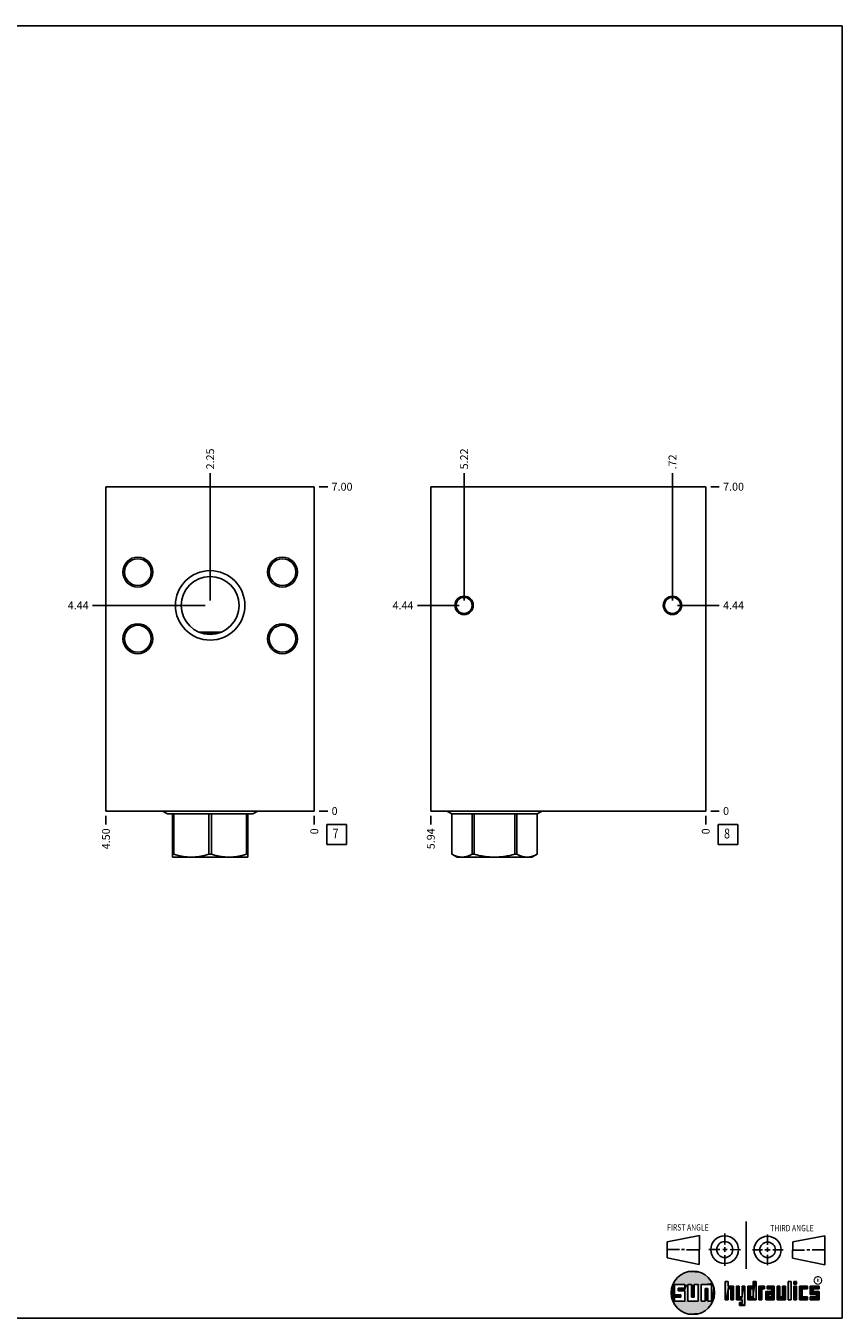
# Model space of a CAD drawing. Units: inches. Extents: x 0.3 to 21.7, y 0.3 to 16.7.
# Drawn here: x 11.3 to 21.7, y 0.3 to 16.7 of the extents above; entities that cross this region are included whole.
import ezdxf

# ---------------------------------------------------------------- set-up
doc = ezdxf.new("R2010")
doc.units = ezdxf.units.IN
doc.header["$LTSCALE"] = 1.21
doc.header["$MEASUREMENT"] = 0
doc.layers.get('0').update_dxf_attribs({"linetype": 'CONTINUOUS'})
doc.styles.get("Standard").update_dxf_attribs({"font": 'txt', "width": 0.8})
doc.styles.add('TEXTSTYLE_2', font='txt', dxfattribs={"width": 1.125})
doc.dimstyles.new('DIMSTYLE_1', dxfattribs={"dimtxt": 0.1, "dimasz": 0.1875, "dimexe": 0.125, "dimexo": 0.0625, "dimgap": 0.025, "dimtad": 0, "dimtih": 1, "dimtoh": 1, "dimlfac": 1.701017, "dimzin": 4, "dimdsep": 46, "dimtxsty": 'STANDARD', "dimblk": '_FILLED', "dimblk1": '_FILLED', "dimblk2": '_FILLED', "dimcen": 0.09, "dimadec": 0, "dimazin": 0, "dimtfac": 1, "dimtofl": 0, "dimtmove": 0, "dimatfit": 3, "dimldrblk": '_FILLED', "dimfxl": 1, "dimtolj": 1, "dimtzin": 4, "dimarcsym": 0})
doc.dimstyles.new('DIMSTYLE_2', dxfattribs={"dimtxt": 0.1, "dimasz": 0.1875, "dimexe": 0.125, "dimexo": 0.0625, "dimgap": 0.025, "dimtad": 0, "dimtih": 1, "dimtoh": 1, "dimdec": 0, "dimlfac": 1.701017, "dimzin": 4, "dimdsep": 46, "dimtxsty": 'STANDARD', "dimblk": '_FILLED', "dimblk1": '_FILLED', "dimblk2": '_FILLED', "dimcen": 0.09, "dimadec": 0, "dimazin": 0, "dimtfac": 1, "dimtdec": 0, "dimtofl": 0, "dimtmove": 0, "dimatfit": 3, "dimldrblk": '_FILLED', "dimfxl": 1, "dimtolj": 1, "dimtzin": 4, "dimarcsym": 0})

# ---------------------------------------------------------------- blocks, each defined once
blk = doc.blocks.new('SUN_FIRST_THIRD_ANGLE_BL0', base_point=(20.483, 1.228))
at = {"color": 7, "linetype": 'CONTINUOUS'}
for p, q in [((20.481, 1.528), (20.478, 0.929)), ((19.477, 1.271), (19.886, 1.35)), ((19.886, 1.35), (19.884, 0.984)), ((20.209, 1.375), (20.208, 1.237)), ((20.75, 1.233), (20.75, 1.363)), ((21.071, 1.269), (21.48, 1.344)), ((21.48, 1.344), (21.48, 0.977)), ((19.478, 1.065), (19.479, 1.271)), ((19.478, 1.172), (19.635, 1.171)), ((19.661, 1.171), (19.696, 1.171)), ((19.721, 1.17), (19.886, 1.169)), ((20.008, 1.174), (20.146, 1.173)), ((20.184, 1.172), (20.239, 1.171)), ((20.209, 1.201), (20.209, 1.142)), ((20.277, 1.171), (20.409, 1.17)), ((20.689, 1.17), (20.559, 1.17)), ((20.718, 1.17), (20.784, 1.167)), ((20.75, 1.198), (20.75, 1.142)), ((20.819, 1.168), (20.949, 1.168)), ((21.071, 1.269), (21.07, 1.061)), ((21.222, 1.165), (21.073, 1.165)), ((21.289, 1.168), (21.252, 1.168)), ((21.48, 1.168), (21.317, 1.168)), ((19.884, 0.984), (19.478, 1.065)), ((20.21, 1.1), (20.209, 0.963)), ((20.751, 1.105), (20.751, 0.975)), ((21.48, 0.977), (21.07, 1.061))]:
    blk.add_line(p, q, dxfattribs=at)
for centre, radius in [((20.208, 1.171), 0.176), ((20.752, 1.168), 0.172), ((20.208, 1.171), 0.101), ((20.752, 1.168), 0.0985)]:
    blk.add_circle(centre, radius, dxfattribs=at)
at = {"color": 2, "linetype": 'CONTINUOUS', "width": 0.8}
for s, p in [('FIRST ANGLE', (19.476, 1.413)), ('THIRD ANGLE', (20.785, 1.404))]:
    blk.add_text(s, height=0.08, dxfattribs=at).set_placement(p)
blk = doc.blocks.new('*D6')
at = {"color": 2, "linetype": 'CONTINUOUS'}
blk.add_line((12.352, 6.674), (12.352, 6.566), dxfattribs=at)
at = {"color": 2, "linetype": 'CONTINUOUS', "insert": (12.302, 6.516), "char_height": 0.1, "width": 0.32, "attachment_point": 3, "rotation": 90, "line_spacing_factor": 0.9}
blk.add_mtext('4.50', dxfattribs=at)
blk = doc.blocks.new('_FILLED')
at = {"color": 0, "linetype": 'BYBLOCK'}
blk.add_solid([(0, 0), (-1, 0.167), (-1, -0.167)], dxfattribs=at)
blk = doc.blocks.new('*D7')
at = {"color": 2, "linetype": 'CONTINUOUS'}
blk.add_line((14.997, 6.674), (14.997, 6.566), dxfattribs=at)
at = {"color": 2, "linetype": 'CONTINUOUS', "insert": (14.947, 6.516), "char_height": 0.1, "width": 0.08, "attachment_point": 3, "rotation": 90, "line_spacing_factor": 0.9}
blk.add_mtext('0', dxfattribs=at)
blk = doc.blocks.new('*D8')
at = {"color": 2, "linetype": 'CONTINUOUS'}
blk.add_line((15.06, 10.851), (15.167, 10.851), dxfattribs=at)
at = {"color": 2, "linetype": 'CONTINUOUS', "insert": (15.217, 10.901), "char_height": 0.1, "width": 0.32, "attachment_point": 1, "line_spacing_factor": 0.9}
blk.add_mtext('7.00', dxfattribs=at)
blk = doc.blocks.new('*D9')
at = {"color": 2, "linetype": 'CONTINUOUS'}
blk.add_line((15.06, 6.736), (15.167, 6.736), dxfattribs=at)
at = {"color": 2, "linetype": 'CONTINUOUS', "insert": (15.217, 6.786), "char_height": 0.1, "width": 0.08, "attachment_point": 1, "line_spacing_factor": 0.9}
blk.add_mtext('0', dxfattribs=at)
blk = doc.blocks.new('*D10')
at = {"color": 2, "linetype": 'CONTINUOUS'}
blk.add_line((13.675, 9.408), (13.675, 11.021), dxfattribs=at)
at = {"color": 2, "linetype": 'CONTINUOUS', "insert": (13.625, 11.071), "char_height": 0.1, "width": 0.32, "attachment_point": 1, "rotation": 90, "line_spacing_factor": 0.9}
blk.add_mtext('2.25', dxfattribs=at)
blk = doc.blocks.new('*D11')
at = {"color": 2, "linetype": 'CONTINUOUS'}
blk.add_line((13.612, 9.345), (12.182, 9.345), dxfattribs=at)
at = {"color": 2, "linetype": 'CONTINUOUS', "insert": (12.132, 9.395), "char_height": 0.1, "width": 0.32, "attachment_point": 3, "line_spacing_factor": 0.9}
blk.add_mtext('4.44', dxfattribs=at)
blk = doc.blocks.new('*D22')
at = {"color": 2, "linetype": 'CONTINUOUS'}
blk.add_line((16.476, 6.674), (16.476, 6.566), dxfattribs=at)
at = {"color": 2, "linetype": 'CONTINUOUS', "insert": (16.426, 6.516), "char_height": 0.1, "width": 0.32, "attachment_point": 3, "rotation": 90, "line_spacing_factor": 0.9}
blk.add_mtext('5.94', dxfattribs=at)
blk = doc.blocks.new('*D23')
at = {"color": 2, "linetype": 'CONTINUOUS'}
blk.add_line((19.967, 6.674), (19.967, 6.566), dxfattribs=at)
at = {"color": 2, "linetype": 'CONTINUOUS', "insert": (19.917, 6.516), "char_height": 0.1, "width": 0.08, "attachment_point": 3, "rotation": 90, "line_spacing_factor": 0.9}
blk.add_mtext('0', dxfattribs=at)
blk = doc.blocks.new('*D24')
at = {"color": 2, "linetype": 'CONTINUOUS'}
blk.add_line((20.03, 10.851), (20.137, 10.851), dxfattribs=at)
at = {"color": 2, "linetype": 'CONTINUOUS', "insert": (20.187, 10.901), "char_height": 0.1, "width": 0.32, "attachment_point": 1, "line_spacing_factor": 0.9}
blk.add_mtext('7.00', dxfattribs=at)
blk = doc.blocks.new('*D25')
at = {"color": 2, "linetype": 'CONTINUOUS'}
blk.add_line((20.03, 6.736), (20.137, 6.736), dxfattribs=at)
at = {"color": 2, "linetype": 'CONTINUOUS', "insert": (20.187, 6.786), "char_height": 0.1, "width": 0.08, "attachment_point": 1, "line_spacing_factor": 0.9}
blk.add_mtext('0', dxfattribs=at)
blk = doc.blocks.new('*D26')
at = {"color": 2, "linetype": 'CONTINUOUS'}
blk.add_line((19.544, 9.408), (19.544, 11.021), dxfattribs=at)
at = {"color": 2, "linetype": 'CONTINUOUS', "insert": (19.494, 11.071), "char_height": 0.1, "width": 0.24, "attachment_point": 1, "rotation": 90, "line_spacing_factor": 0.9}
blk.add_mtext('.72', dxfattribs=at)
blk = doc.blocks.new('*D27')
at = {"color": 2, "linetype": 'CONTINUOUS'}
blk.add_line((19.607, 9.345), (20.137, 9.345), dxfattribs=at)
at = {"color": 2, "linetype": 'CONTINUOUS', "insert": (20.187, 9.395), "char_height": 0.1, "width": 0.32, "attachment_point": 1, "line_spacing_factor": 0.9}
blk.add_mtext('4.44', dxfattribs=at)
blk = doc.blocks.new('*D28')
at = {"color": 2, "linetype": 'CONTINUOUS'}
blk.add_line((16.899, 9.408), (16.899, 11.021), dxfattribs=at)
at = {"color": 2, "linetype": 'CONTINUOUS', "insert": (16.849, 11.071), "char_height": 0.1, "width": 0.32, "attachment_point": 1, "rotation": 90, "line_spacing_factor": 0.9}
blk.add_mtext('5.22', dxfattribs=at)
blk = doc.blocks.new('*D29')
at = {"color": 2, "linetype": 'CONTINUOUS'}
blk.add_line((16.836, 9.345), (16.306, 9.345), dxfattribs=at)
at = {"color": 2, "linetype": 'CONTINUOUS', "insert": (16.256, 9.395), "char_height": 0.1, "width": 0.32, "attachment_point": 3, "line_spacing_factor": 0.9}
blk.add_mtext('4.44', dxfattribs=at)
blk = doc.blocks.new('SUN_FACENUMBER_BL3', base_point=(15.281, 6.438))
at = {"color": 2, "linetype": 'CONTINUOUS'}
for p, q in [((15.156, 6.563), (15.406, 6.563)), ((15.156, 6.313), (15.156, 6.563)), ((15.406, 6.563), (15.406, 6.313)), ((15.406, 6.313), (15.156, 6.313))]:
    blk.add_line(p, q, dxfattribs=at)
at = {"color": 2, "linetype": 'CONTINUOUS', "width": 0.8}
blk.add_text('7', height=0.125, dxfattribs=at).set_placement((15.229, 6.388))
blk = doc.blocks.new('SUN_FACENUMBER_BL6', base_point=(20.251, 6.438))
at = {"color": 2, "linetype": 'CONTINUOUS'}
for p, q in [((20.126, 6.563), (20.376, 6.563)), ((20.126, 6.313), (20.126, 6.563)), ((20.376, 6.563), (20.376, 6.313)), ((20.376, 6.313), (20.126, 6.313))]:
    blk.add_line(p, q, dxfattribs=at)
at = {"color": 2, "linetype": 'CONTINUOUS', "width": 0.8}
blk.add_text('8', height=0.125, dxfattribs=at).set_placement((20.199, 6.388))

msp = doc.modelspace()

# ---------------------------------------------------------------- linework, layer by layer
at = {"color": 7, "linetype": 'CONTINUOUS'}
for p, q in [((0.3013, 16.6988), (21.6988, 16.6988)), ((21.6988, 0.3013), (21.6988, 16.6988)), ((12.3519, 6.7361), (12.3519, 10.8512)), ((12.3519, 10.8512), (14.9974, 10.8512)), ((14.9974, 6.7361), (14.9974, 10.8512)), ((16.4762, 6.7361), (16.4762, 10.8512)), ((16.4762, 10.8512), (19.9671, 10.8512)), ((19.9671, 6.7361), (19.9671, 10.8512)), ((13.5391, 9.0037), (13.8102, 9.0037)), ((13.7664, 8.9894), (13.583, 8.9894)), ((12.3519, 6.7361), (14.9974, 6.7361)), ((13.0695, 6.7361), (13.1321, 6.6999)), ((14.2799, 6.7361), (14.2173, 6.6999)), ((16.4762, 6.7361), (19.9671, 6.7361)), ((16.6799, 6.7361), (16.7425, 6.6999)), ((17.8904, 6.7361), (17.8278, 6.6999)), ((13.1321, 6.6999), (14.2173, 6.6999)), ((13.197, 6.6999), (13.197, 6.1506)), ((13.2129, 6.6999), (13.2129, 6.1881)), ((13.6588, 6.6999), (13.6588, 6.1881)), ((13.6906, 6.6999), (13.6906, 6.1881)), ((14.1365, 6.6999), (14.1365, 6.1881)), ((14.1523, 6.1506), (14.1523, 6.6999)), ((17.8278, 6.6999), (16.7425, 6.6999)), ((16.7425, 6.6999), (16.7425, 6.1881)), ((16.7428, 6.6999), (16.7428, 6.1881)), ((17.0002, 6.6999), (17.0002, 6.1881)), ((17.0277, 6.6999), (17.0277, 6.1881)), ((17.5426, 6.6999), (17.5426, 6.1881)), ((17.5701, 6.6999), (17.5701, 6.1881)), ((17.8275, 6.6999), (17.8275, 6.1881)), ((17.8278, 6.6999), (17.8278, 6.1881)), ((13.1965, 6.1509), (13.2003, 6.1488)), ((13.2129, 6.1881), (13.197, 6.1881)), ((14.1491, 6.1488), (13.2003, 6.1488)), ((13.6906, 6.1881), (13.6588, 6.1881)), ((14.1523, 6.1881), (14.1365, 6.1881)), ((14.1529, 6.1509), (14.1491, 6.1488)), ((16.7428, 6.1881), (16.7425, 6.1881)), ((16.7427, 6.188), (16.8107, 6.1488)), ((17.7596, 6.1488), (16.8107, 6.1488)), ((17.0277, 6.1881), (17.0002, 6.1881)), ((17.5701, 6.1881), (17.5426, 6.1881)), ((17.8276, 6.188), (17.7596, 6.1488)), ((17.8278, 6.1881), (17.8275, 6.1881)), ((19.6996, 0.7282), (19.5686, 0.7282)), ((19.5686, 0.7282), (19.5686, 0.598)), ((19.6172, 0.6801), (19.6996, 0.6801)), ((19.6172, 0.6469), (19.6172, 0.6801)), ((19.6996, 0.6801), (19.6996, 0.7282)), ((19.7867, 0.7282), (19.7382, 0.7282)), ((19.7382, 0.7282), (19.7382, 0.517)), ((19.7867, 0.5656), (19.7867, 0.7282)), ((19.8692, 0.7282), (19.8199, 0.7282)), ((19.8199, 0.7282), (19.8199, 0.5656)), ((19.8692, 0.517), (19.8692, 0.7282)), ((19.9097, 0.7282), (20.0407, 0.7282)), ((19.9097, 0.7282), (19.9097, 0.517)), ((19.9921, 0.6796), (19.9589, 0.6796)), ((19.9589, 0.6796), (19.9589, 0.517)), ((19.9921, 0.517), (19.9921, 0.6796)), ((20.0407, 0.7282), (20.0407, 0.517)), ((20.2499, 0.7664), (20.2144, 0.7664)), ((20.2144, 0.7664), (20.2144, 0.5342)), ((20.2499, 0.7075), (20.2499, 0.7664)), ((20.321, 0.7075), (20.2499, 0.7075)), ((20.2499, 0.672), (20.2855, 0.672)), ((20.2499, 0.5342), (20.2499, 0.672)), ((20.2855, 0.672), (20.2855, 0.5342)), ((20.321, 0.5342), (20.321, 0.7075)), ((20.392, 0.7075), (20.3565, 0.7075)), ((20.3565, 0.7075), (20.3565, 0.5342)), ((20.392, 0.5698), (20.392, 0.7075)), ((20.463, 0.7075), (20.4275, 0.7075)), ((20.4275, 0.7075), (20.4275, 0.5698)), ((20.463, 0.4638), (20.463, 0.7075)), ((20.5709, 0.7075), (20.4999, 0.7075)), ((20.4999, 0.7075), (20.4999, 0.5342)), ((20.5354, 0.672), (20.5709, 0.672)), ((20.5354, 0.672), (20.5354, 0.5698)), ((20.6064, 0.7664), (20.5709, 0.7664)), ((20.5709, 0.7664), (20.5709, 0.7075)), ((20.5709, 0.672), (20.5709, 0.5698)), ((20.6064, 0.5342), (20.6064, 0.7664)), ((20.713, 0.7075), (20.6419, 0.7075)), ((20.6419, 0.7075), (20.6419, 0.5342)), ((20.6775, 0.672), (20.713, 0.672)), ((20.6775, 0.5342), (20.6775, 0.672)), ((20.713, 0.672), (20.713, 0.7075)), ((20.8368, 0.7075), (20.746, 0.7075)), ((20.746, 0.7075), (20.746, 0.672)), ((20.746, 0.672), (20.8013, 0.672)), ((20.8013, 0.672), (20.8013, 0.6408)), ((20.8368, 0.5342), (20.8368, 0.7075)), ((20.9078, 0.7075), (20.8723, 0.7075)), ((20.8723, 0.7075), (20.8723, 0.5342)), ((20.9078, 0.5698), (20.9078, 0.7075)), ((20.9789, 0.7075), (20.9433, 0.7075)), ((20.9433, 0.7075), (20.9433, 0.5698)), ((20.9789, 0.5342), (20.9789, 0.7075)), ((21.0499, 0.7664), (21.0144, 0.7664)), ((21.0144, 0.7664), (21.0144, 0.5342)), ((21.0499, 0.5342), (21.0499, 0.7664)), ((21.1209, 0.7664), (21.0854, 0.7664)), ((21.0854, 0.7664), (21.0854, 0.7309)), ((21.0854, 0.7309), (21.1209, 0.7309)), ((21.1209, 0.7075), (21.0854, 0.7075)), ((21.0854, 0.7075), (21.0854, 0.5342)), ((21.1209, 0.7309), (21.1209, 0.7664)), ((21.1209, 0.5342), (21.1209, 0.7075)), ((21.2587, 0.7075), (21.1564, 0.7075)), ((21.1564, 0.7075), (21.1564, 0.5342)), ((21.1919, 0.672), (21.2587, 0.672)), ((21.1919, 0.5698), (21.1919, 0.672)), ((21.2587, 0.672), (21.2587, 0.7075)), ((21.4068, 0.7075), (21.2943, 0.7075)), ((21.2943, 0.7075), (21.2943, 0.6031)), ((21.3298, 0.672), (21.4068, 0.672)), ((21.3298, 0.6386), (21.3298, 0.672)), ((21.4068, 0.672), (21.4068, 0.7075)), ((19.5686, 0.598), (19.651, 0.598)), ((19.651, 0.5657), (19.5686, 0.5657)), ((19.5686, 0.5657), (19.5686, 0.517)), ((19.5686, 0.517), (19.6996, 0.517)), ((19.6996, 0.6469), (19.6172, 0.6469)), ((19.651, 0.598), (19.651, 0.5657)), ((19.6996, 0.517), (19.6996, 0.6469)), ((19.7382, 0.517), (19.8692, 0.517)), ((19.8199, 0.5656), (19.7867, 0.5656)), ((19.9589, 0.517), (19.9097, 0.517)), ((20.0407, 0.517), (19.9921, 0.517)), ((20.2144, 0.5342), (20.2499, 0.5342)), ((20.2855, 0.5342), (20.321, 0.5342)), ((20.3565, 0.5342), (20.4275, 0.5342)), ((20.4275, 0.5698), (20.392, 0.5698)), ((20.4275, 0.4987), (20.3942, 0.4987)), ((20.3942, 0.4987), (20.3942, 0.4632)), ((20.4275, 0.5342), (20.4275, 0.4987)), ((20.4999, 0.5342), (20.6064, 0.5342)), ((20.5709, 0.5698), (20.5354, 0.5698)), ((20.6419, 0.5342), (20.6775, 0.5342)), ((20.8013, 0.6408), (20.7303, 0.6408)), ((20.7303, 0.6408), (20.7303, 0.5342)), ((20.7303, 0.5342), (20.8368, 0.5342)), ((20.8013, 0.6053), (20.7658, 0.6053)), ((20.7658, 0.6053), (20.7658, 0.5698)), ((20.7658, 0.5698), (20.8013, 0.5698)), ((20.8013, 0.5698), (20.8013, 0.6053)), ((20.8723, 0.5342), (20.9789, 0.5342)), ((20.9433, 0.5698), (20.9078, 0.5698)), ((21.0144, 0.5342), (21.0499, 0.5342)), ((21.0854, 0.5342), (21.1209, 0.5342)), ((21.1564, 0.5342), (21.2587, 0.5342)), ((21.2587, 0.5698), (21.1919, 0.5698)), ((21.2587, 0.5342), (21.2587, 0.5698)), ((21.2943, 0.6031), (21.3712, 0.6031)), ((21.3712, 0.5698), (21.2943, 0.5698)), ((21.2943, 0.5698), (21.2943, 0.5342)), ((21.2943, 0.5342), (21.4068, 0.5342)), ((21.4068, 0.6386), (21.3298, 0.6386)), ((21.3712, 0.6031), (21.3712, 0.5698)), ((21.4068, 0.5342), (21.4068, 0.6386)), ((20.3942, 0.4632), (20.463, 0.4638)), ((0.3013, 0.3013), (21.6988, 0.3013))]:
    msp.add_line(p, q, dxfattribs=at)
at = {"color": 2, "linetype": 'CONTINUOUS', "const_width": 0.0141}
msp.add_lwpolyline([(21.3428, 0.7802, 1), (21.439, 0.7802, 1)], format="xyb", close=True, dxfattribs=at)
at = {"color": 7, "linetype": 'CONTINUOUS'}
for centre, radius in [((12.7564, 9.7672), 0.1902), ((12.7564, 9.7672), 0.1699), ((14.593, 9.7672), 0.1902), ((14.593, 9.7672), 0.1699), ((13.6747, 9.3451), 0.4409), ((13.6747, 9.3451), 0.3674), ((16.8989, 9.3451), 0.1167), ((16.8989, 9.3451), 0.1023), ((19.5444, 9.3451), 0.1167), ((19.5444, 9.3451), 0.1023), ((12.7564, 8.9224), 0.1902), ((12.7564, 8.9224), 0.1699), ((14.593, 8.9224), 0.1902), ((14.593, 8.9224), 0.1699), ((19.8037, 0.6226), 0.2758)]:
    msp.add_circle(centre, radius, dxfattribs=at)
for points, knots in [([(13.6588, 6.1881), (13.6407, 6.1824), (13.6133, 6.1745), (13.5763, 6.1659), (13.5485, 6.1605), (13.5205, 6.1561), (13.4923, 6.153), (13.4641, 6.1511), (13.4359, 6.1504), (13.4076, 6.1511), (13.3794, 6.153), (13.3513, 6.1561), (13.3233, 6.1605), (13.2954, 6.1659), (13.2584, 6.1745), (13.231, 6.1824), (13.2129, 6.1881)], [0, 0, 0, 0, 0.1256243, 0.1882551, 0.2507692, 0.313179, 0.3755035, 0.4377676, 0.5, 0.5622324, 0.6244965, 0.686821, 0.7492308, 0.8117449, 0.8743757, 1, 1, 1, 1]), ([(14.1365, 6.1881), (14.1183, 6.1824), (14.0909, 6.1745), (14.054, 6.1659), (14.0261, 6.1605), (13.9981, 6.1561), (13.97, 6.153), (13.9418, 6.1511), (13.9135, 6.1504), (13.8853, 6.1511), (13.857, 6.153), (13.8289, 6.1561), (13.8009, 6.1605), (13.7731, 6.1659), (13.7361, 6.1745), (13.7087, 6.1824), (13.6906, 6.1881)], [0, 0, 0, 0, 0.1256243, 0.1882551, 0.2507692, 0.313179, 0.3755035, 0.4377676, 0.5, 0.5622324, 0.6244965, 0.686821, 0.7492308, 0.8117449, 0.8743757, 1, 1, 1, 1]), ([(17.0002, 6.1881), (16.995, 6.1853), (16.9846, 6.1798), (16.9636, 6.17), (16.9422, 6.162), (16.9204, 6.1562), (16.9042, 6.153), (16.8878, 6.1511), (16.8715, 6.1504), (16.8551, 6.1511), (16.8388, 6.153), (16.8226, 6.1562), (16.8008, 6.162), (16.7794, 6.17), (16.7584, 6.1798), (16.748, 6.1853), (16.7428, 6.1881)], [0, 0, 0, 0, 0.0656727, 0.1303144, 0.2565105, 0.3182622, 0.3792829, 0.4397789, 0.5, 0.5602211, 0.6207171, 0.6817378, 0.7434895, 0.8696856, 0.9343273, 1, 1, 1, 1]), ([(17.5426, 6.1881), (17.5216, 6.1824), (17.49, 6.1745), (17.4473, 6.1659), (17.4152, 6.1605), (17.3828, 6.1561), (17.3503, 6.153), (17.3178, 6.1511), (17.2852, 6.1504), (17.2525, 6.1511), (17.22, 6.153), (17.1875, 6.1561), (17.1552, 6.1605), (17.123, 6.1659), (17.0804, 6.1745), (17.0487, 6.1824), (17.0277, 6.1881)], [0, 0, 0, 0, 0.1249905, 0.1874911, 0.2499925, 0.3124941, 0.3749958, 0.4374979, 0.5, 0.5625021, 0.6250042, 0.6875059, 0.7500075, 0.8125089, 0.8750095, 1, 1, 1, 1]), ([(17.8275, 6.1881), (17.8223, 6.1853), (17.8119, 6.1798), (17.7909, 6.17), (17.7695, 6.162), (17.7478, 6.1562), (17.7315, 6.153), (17.7152, 6.1511), (17.6988, 6.1504), (17.6825, 6.1511), (17.6662, 6.153), (17.6499, 6.1562), (17.6282, 6.162), (17.6067, 6.17), (17.5857, 6.1798), (17.5753, 6.1853), (17.5701, 6.1881)], [0, 0, 0, 0, 0.0656727, 0.1303144, 0.2565105, 0.3182622, 0.3792829, 0.4397789, 0.5, 0.5602211, 0.6207171, 0.6817378, 0.7434895, 0.8696856, 0.9343273, 1, 1, 1, 1])]:
    msp.add_open_spline(points, degree=3, knots=knots, dxfattribs=at)
for points in [[(19.6058, 0.8147), (19.6299, 0.8368), (19.9898, 0.8261)], [(19.9898, 0.8261), (20.0126, 0.8027), (19.6058, 0.8147)], [(19.6299, 0.8368), (19.6565, 0.8558), (19.9645, 0.8467)], [(19.9645, 0.8467), (19.9898, 0.8261), (19.6299, 0.8368)], [(19.6565, 0.8558), (19.6851, 0.8716), (19.9368, 0.8641)], [(19.9368, 0.8641), (19.9645, 0.8467), (19.6565, 0.8558)], [(19.6851, 0.8716), (19.7154, 0.8839), (19.9073, 0.8782)], [(19.9073, 0.8782), (19.9368, 0.8641), (19.6851, 0.8716)], [(19.7154, 0.8839), (19.7469, 0.8925), (19.8764, 0.8887)], [(19.8764, 0.8887), (19.9073, 0.8782), (19.7154, 0.8839)], [(19.7469, 0.8925), (19.7792, 0.8973), (19.8444, 0.8954)], [(19.8444, 0.8954), (19.8764, 0.8887), (19.7469, 0.8925)], [(19.8119, 0.8983), (19.8444, 0.8954), (19.7792, 0.8973)], [(19.5323, 0.6714), (19.5686, 0.7282), (19.5284, 0.639)], [(19.5284, 0.639), (19.5686, 0.7282), (19.5284, 0.6063)], [(19.5686, 0.7282), (19.5686, 0.598), (19.5284, 0.6063)], [(19.5399, 0.7032), (19.5686, 0.7282), (19.5323, 0.6714)], [(19.5399, 0.7032), (19.5513, 0.7338), (19.5686, 0.7282)], [(19.5513, 0.7338), (19.5662, 0.7629), (20.049, 0.7486)], [(19.5513, 0.7338), (20.049, 0.7486), (19.5686, 0.7282)], [(19.5662, 0.7629), (19.5845, 0.79), (20.0324, 0.7767)], [(20.0324, 0.7767), (20.049, 0.7486), (19.5662, 0.7629)], [(19.5686, 0.7282), (20.049, 0.7486), (19.6996, 0.7282)], [(19.5845, 0.79), (19.6058, 0.8147), (20.0126, 0.8027)], [(20.0126, 0.8027), (20.0324, 0.7767), (19.5845, 0.79)], [(19.6172, 0.6469), (19.6172, 0.6801), (19.6996, 0.6801)], [(19.6172, 0.6469), (19.6996, 0.6801), (19.6996, 0.6469)], [(19.6996, 0.7282), (20.049, 0.7486), (19.7382, 0.7282)], [(19.6996, 0.6801), (19.6996, 0.7282), (19.7382, 0.7282)], [(19.6996, 0.6801), (19.7382, 0.7282), (19.6996, 0.6469)], [(19.6996, 0.6469), (19.7382, 0.7282), (19.6996, 0.517)], [(19.7382, 0.7282), (19.7382, 0.517), (19.6996, 0.517)], [(19.7382, 0.7282), (20.049, 0.7486), (19.7867, 0.7282)], [(19.7867, 0.7282), (20.049, 0.7486), (19.8199, 0.7282)], [(19.7867, 0.5656), (19.7867, 0.7282), (19.8199, 0.7282)], [(19.8199, 0.7282), (19.8199, 0.5656), (19.7867, 0.5656)], [(19.8199, 0.7282), (20.049, 0.7486), (19.8692, 0.7282)], [(19.8692, 0.7282), (20.049, 0.7486), (19.9097, 0.7282)], [(19.8692, 0.517), (19.8692, 0.7282), (19.9097, 0.7282)], [(19.9097, 0.7282), (19.9097, 0.517), (19.8692, 0.517)], [(19.9097, 0.7282), (20.049, 0.7486), (20.0407, 0.7282)], [(19.9589, 0.517), (19.9589, 0.6796), (19.9921, 0.6796)], [(19.9921, 0.6796), (19.9921, 0.517), (19.9589, 0.517)], [(20.049, 0.7486), (20.0622, 0.7187), (20.0407, 0.7282)], [(20.0407, 0.517), (20.0407, 0.7282), (20.0622, 0.7187)], [(20.0717, 0.6874), (20.0407, 0.517), (20.0622, 0.7187)], [(20.0775, 0.6553), (20.0407, 0.517), (20.0717, 0.6874)], [(20.2499, 0.7075), (20.2144, 0.5342), (20.2499, 0.7664)], [(20.2144, 0.5342), (20.2144, 0.7664), (20.2499, 0.7664)], [(20.2499, 0.672), (20.2144, 0.5342), (20.2499, 0.7075)], [(20.2499, 0.672), (20.2499, 0.5342), (20.2144, 0.5342)], [(20.321, 0.7075), (20.2499, 0.672), (20.2499, 0.7075)], [(20.2499, 0.672), (20.321, 0.7075), (20.2855, 0.672)], [(20.2855, 0.672), (20.321, 0.7075), (20.2855, 0.5342)], [(20.321, 0.7075), (20.321, 0.5342), (20.2855, 0.5342)], [(20.392, 0.5698), (20.3565, 0.5342), (20.392, 0.7075)], [(20.3565, 0.5342), (20.3565, 0.7075), (20.392, 0.7075)], [(20.4275, 0.5698), (20.4275, 0.7075), (20.463, 0.7075)], [(20.4275, 0.5698), (20.463, 0.7075), (20.4275, 0.5342)], [(20.4275, 0.5342), (20.463, 0.7075), (20.4275, 0.4987)], [(20.463, 0.7075), (20.463, 0.4638), (20.4275, 0.4987)], [(20.5709, 0.7075), (20.5354, 0.672), (20.4999, 0.7075)], [(20.4999, 0.5342), (20.4999, 0.7075), (20.5354, 0.672)], [(20.5354, 0.5698), (20.4999, 0.5342), (20.5354, 0.672)], [(20.5354, 0.672), (20.5709, 0.7075), (20.5709, 0.672)], [(20.5709, 0.7075), (20.5709, 0.7664), (20.6064, 0.7664)], [(20.5709, 0.7075), (20.6064, 0.7664), (20.5709, 0.672)], [(20.5709, 0.672), (20.6064, 0.7664), (20.5709, 0.5698)], [(20.6064, 0.7664), (20.6064, 0.5342), (20.5709, 0.5698)], [(20.713, 0.7075), (20.6775, 0.672), (20.6419, 0.7075)], [(20.6419, 0.5342), (20.6419, 0.7075), (20.6775, 0.672)], [(20.6775, 0.672), (20.6775, 0.5342), (20.6419, 0.5342)], [(20.713, 0.7075), (20.713, 0.672), (20.6775, 0.672)], [(20.746, 0.672), (20.746, 0.7075), (20.8368, 0.7075)], [(20.746, 0.672), (20.8368, 0.7075), (20.8013, 0.672)], [(20.8013, 0.672), (20.8368, 0.7075), (20.8013, 0.6408)], [(20.8013, 0.6408), (20.8368, 0.7075), (20.8013, 0.6053)], [(20.8013, 0.6053), (20.8368, 0.7075), (20.8013, 0.5698)], [(20.8368, 0.7075), (20.8368, 0.5342), (20.8013, 0.5698)], [(20.9078, 0.5698), (20.8723, 0.5342), (20.9078, 0.7075)], [(20.8723, 0.5342), (20.8723, 0.7075), (20.9078, 0.7075)], [(20.9433, 0.5698), (20.9433, 0.7075), (20.9789, 0.7075)], [(20.9789, 0.7075), (20.9789, 0.5342), (20.9433, 0.5698)], [(21.0144, 0.5342), (21.0144, 0.7664), (21.0499, 0.7664)], [(21.0499, 0.7664), (21.0499, 0.5342), (21.0144, 0.5342)], [(21.0854, 0.7309), (21.0854, 0.7664), (21.1209, 0.7664)], [(21.1209, 0.7664), (21.1209, 0.7309), (21.0854, 0.7309)], [(21.0854, 0.5342), (21.0854, 0.7075), (21.1209, 0.7075)], [(21.1209, 0.7075), (21.1209, 0.5342), (21.0854, 0.5342)], [(21.2587, 0.7075), (21.1919, 0.672), (21.1564, 0.7075)], [(21.1564, 0.5342), (21.1564, 0.7075), (21.1919, 0.672)], [(21.1919, 0.5698), (21.1564, 0.5342), (21.1919, 0.672)], [(21.2587, 0.7075), (21.2587, 0.672), (21.1919, 0.672)], [(21.4068, 0.7075), (21.3298, 0.672), (21.2943, 0.7075)], [(21.2943, 0.6031), (21.2943, 0.7075), (21.3298, 0.672)], [(21.3298, 0.6386), (21.2943, 0.6031), (21.3298, 0.672)], [(21.4068, 0.7075), (21.4068, 0.672), (21.3298, 0.672)], [(19.5323, 0.5739), (19.5284, 0.6063), (19.5686, 0.598)], [(19.651, 0.598), (19.5323, 0.5739), (19.5686, 0.598)], [(19.5323, 0.5739), (19.651, 0.598), (19.5686, 0.5657)], [(19.5399, 0.5421), (19.5323, 0.5739), (19.5686, 0.5657)], [(19.5686, 0.5657), (19.5686, 0.517), (19.5399, 0.5421)], [(19.5513, 0.5115), (19.5399, 0.5421), (19.5686, 0.517)], [(20.0407, 0.517), (19.5513, 0.5115), (19.9921, 0.517)], [(19.9921, 0.517), (19.5513, 0.5115), (19.9589, 0.517)], [(19.9589, 0.517), (19.5513, 0.5115), (19.9097, 0.517)], [(19.9097, 0.517), (19.5513, 0.5115), (19.8692, 0.517)], [(19.8692, 0.517), (19.5513, 0.5115), (19.7382, 0.517)], [(19.7382, 0.517), (19.5513, 0.5115), (19.6996, 0.517)], [(19.6996, 0.517), (19.5513, 0.5115), (19.5686, 0.517)], [(19.5513, 0.5115), (20.0407, 0.517), (20.049, 0.4967)], [(19.5662, 0.4824), (19.5513, 0.5115), (20.049, 0.4967)], [(20.049, 0.4967), (20.0324, 0.4686), (19.5662, 0.4824)], [(19.651, 0.598), (19.651, 0.5657), (19.5686, 0.5657)], [(20.0795, 0.6226), (20.0407, 0.517), (20.0775, 0.6553)], [(20.0775, 0.59), (20.0407, 0.517), (20.0795, 0.6226)], [(20.0717, 0.5579), (20.0407, 0.517), (20.0775, 0.59)], [(20.0622, 0.5266), (20.0407, 0.517), (20.0717, 0.5579)], [(20.0622, 0.5266), (20.049, 0.4967), (20.0407, 0.517)], [(20.4275, 0.5698), (20.3565, 0.5342), (20.392, 0.5698)], [(20.3565, 0.5342), (20.4275, 0.5698), (20.4275, 0.5342)], [(20.463, 0.4638), (20.3942, 0.4632), (20.4275, 0.4987)], [(20.3942, 0.4632), (20.3942, 0.4987), (20.4275, 0.4987)], [(20.5709, 0.5698), (20.4999, 0.5342), (20.5354, 0.5698)], [(20.4999, 0.5342), (20.5709, 0.5698), (20.6064, 0.5342)], [(20.8013, 0.6408), (20.7658, 0.6053), (20.7303, 0.6408)], [(20.7303, 0.5342), (20.7303, 0.6408), (20.7658, 0.6053)], [(20.7658, 0.5698), (20.7303, 0.5342), (20.7658, 0.6053)], [(20.8013, 0.5698), (20.7303, 0.5342), (20.7658, 0.5698)], [(20.7303, 0.5342), (20.8013, 0.5698), (20.8368, 0.5342)], [(20.7658, 0.6053), (20.8013, 0.6408), (20.8013, 0.6053)], [(20.9433, 0.5698), (20.8723, 0.5342), (20.9078, 0.5698)], [(20.8723, 0.5342), (20.9433, 0.5698), (20.9789, 0.5342)], [(21.2587, 0.5698), (21.1564, 0.5342), (21.1919, 0.5698)], [(21.2587, 0.5698), (21.2587, 0.5342), (21.1564, 0.5342)], [(21.4068, 0.6386), (21.2943, 0.6031), (21.3298, 0.6386)], [(21.2943, 0.6031), (21.4068, 0.6386), (21.3712, 0.6031)], [(21.2943, 0.5342), (21.2943, 0.5698), (21.3712, 0.5698)], [(21.2943, 0.5342), (21.3712, 0.5698), (21.4068, 0.5342)], [(21.3712, 0.6031), (21.4068, 0.6386), (21.3712, 0.5698)], [(21.4068, 0.6386), (21.4068, 0.5342), (21.3712, 0.5698)], [(19.5845, 0.4553), (19.5662, 0.4824), (20.0324, 0.4686)], [(20.0324, 0.4686), (20.0126, 0.4426), (19.5845, 0.4553)], [(19.6058, 0.4305), (19.5845, 0.4553), (20.0126, 0.4426)], [(20.0126, 0.4426), (19.9898, 0.4192), (19.6058, 0.4305)], [(19.6299, 0.4085), (19.6058, 0.4305), (19.9898, 0.4192)], [(19.9898, 0.4192), (19.9645, 0.3986), (19.6299, 0.4085)], [(19.6565, 0.3894), (19.6299, 0.4085), (19.9645, 0.3986)], [(19.9645, 0.3986), (19.9368, 0.3811), (19.6565, 0.3894)], [(19.6851, 0.3737), (19.6565, 0.3894), (19.9368, 0.3811)], [(19.9368, 0.3811), (19.9073, 0.3671), (19.6851, 0.3737)], [(19.7154, 0.3614), (19.6851, 0.3737), (19.9073, 0.3671)], [(19.9073, 0.3671), (19.8764, 0.3566), (19.7154, 0.3614)], [(19.7469, 0.3528), (19.7154, 0.3614), (19.8764, 0.3566)], [(19.8764, 0.3566), (19.8444, 0.3499), (19.7469, 0.3528)], [(19.7792, 0.348), (19.7469, 0.3528), (19.8444, 0.3499)], [(19.8444, 0.3499), (19.8119, 0.347), (19.7792, 0.348)]]:
    msp.add_solid(points, dxfattribs=at)

# ---------------------------------------------------------------- block references
at = {"color": 2, "linetype": 'CONTINUOUS'}
for name, p in [('SUN_FACENUMBER_BL3', (15.2812, 6.4379)), ('SUN_FACENUMBER_BL6', (20.2509, 6.4379)), ('SUN_FIRST_THIRD_ANGLE_BL0', (20.4829, 1.2281))]:
    msp.add_blockref(name, p, dxfattribs=at)

# ---------------------------------------------------------------- texts
at = {"color": 2, "linetype": 'CONTINUOUS', "insert": (21.375, 0.8003), "char_height": 0.0407, "width": 0.045801, "attachment_point": 1, "line_spacing_factor": 0.9, "style": 'TEXTSTYLE_2'}
msp.add_mtext('R', dxfattribs=at)

# ---------------------------------------------------------------- dimensions: what is measured, and where the dimension line sits
at = {"color": 2, "linetype": 'CONTINUOUS'}
for feature_location, offset, dtype, origin, dimstyle, picture, middle in [((13.6747, 9.4076), (0, 1.6137), 1, (14.9974, 6.7361), 'DIMSTYLE_1', '*D10', (13.6747, 11.2337)), ((16.8989, 9.4076), (0, 1.6137), 1, (19.9671, 6.7361), 'DIMSTYLE_1', '*D28', (16.8989, 11.2312)), ((19.5444, 9.4076), (0, 1.6137), 1, (19.9671, 6.7361), 'DIMSTYLE_1', '*D26', (19.5444, 11.1987)), ((15.0599, 10.8512), (0.1075, 0), 0, (14.9974, 6.7361), 'DIMSTYLE_1', '*D8', (15.3774, 10.8512)), ((20.0296, 10.8512), (0.1075, 0), 0, (19.9671, 6.7361), 'DIMSTYLE_1', '*D24', (20.3471, 10.8512)), ((13.6122, 9.3451), (-1.4302, 0), 0, (14.9974, 6.7361), 'DIMSTYLE_1', '*D11', (11.9745, 9.3451)), ((16.8364, 9.3451), (-0.5302, 0), 0, (19.9671, 6.7361), 'DIMSTYLE_1', '*D29', (16.0987, 9.3451)), ((19.6069, 9.3451), (0.5302, 0), 0, (19.9671, 6.7361), 'DIMSTYLE_1', '*D27', (20.3496, 9.3451)), ((12.3519, 6.6736), (0, -0.1075), 1, (14.9974, 6.7361), 'DIMSTYLE_1', '*D6', (12.3519, 6.3561)), ((14.9974252361, 6.6735557435), (0, -0.1075), 1, (14.9974252361, 6.7360557435), 'DIMSTYLE_2', '*D7', (14.997425285, 6.4760563497)), ((15.0599252361, 6.7360557435), (0.1075, 0), 0, (14.9974252361, 6.7360557435), 'DIMSTYLE_2', '*D9', (15.2574249878, 6.736055603)), ((16.4762, 6.6736), (0, -0.1075), 1, (19.9671, 6.7361), 'DIMSTYLE_1', '*D22', (16.4762, 6.3586)), ((19.9670822376, 6.6735557435), (0, -0.1075), 1, (19.9670822376, 6.7360557435), 'DIMSTYLE_2', '*D23', (19.9670822865, 6.4760562085)), ((20.0295822376, 6.7360557435), (0.1075, 0), 0, (19.9670822376, 6.7360557435), 'DIMSTYLE_2', '*D25', (20.2270818481, 6.736055603))]:
    dim = msp.add_ordinate_dim(feature_location=feature_location, offset=offset, dtype=dtype, origin=origin, dimstyle=dimstyle, dxfattribs=at)
    dim.commit()
    dim.dimension.update_dxf_attribs({"geometry": picture, "text_midpoint": middle})

doc.saveas('drawing.dxf')
